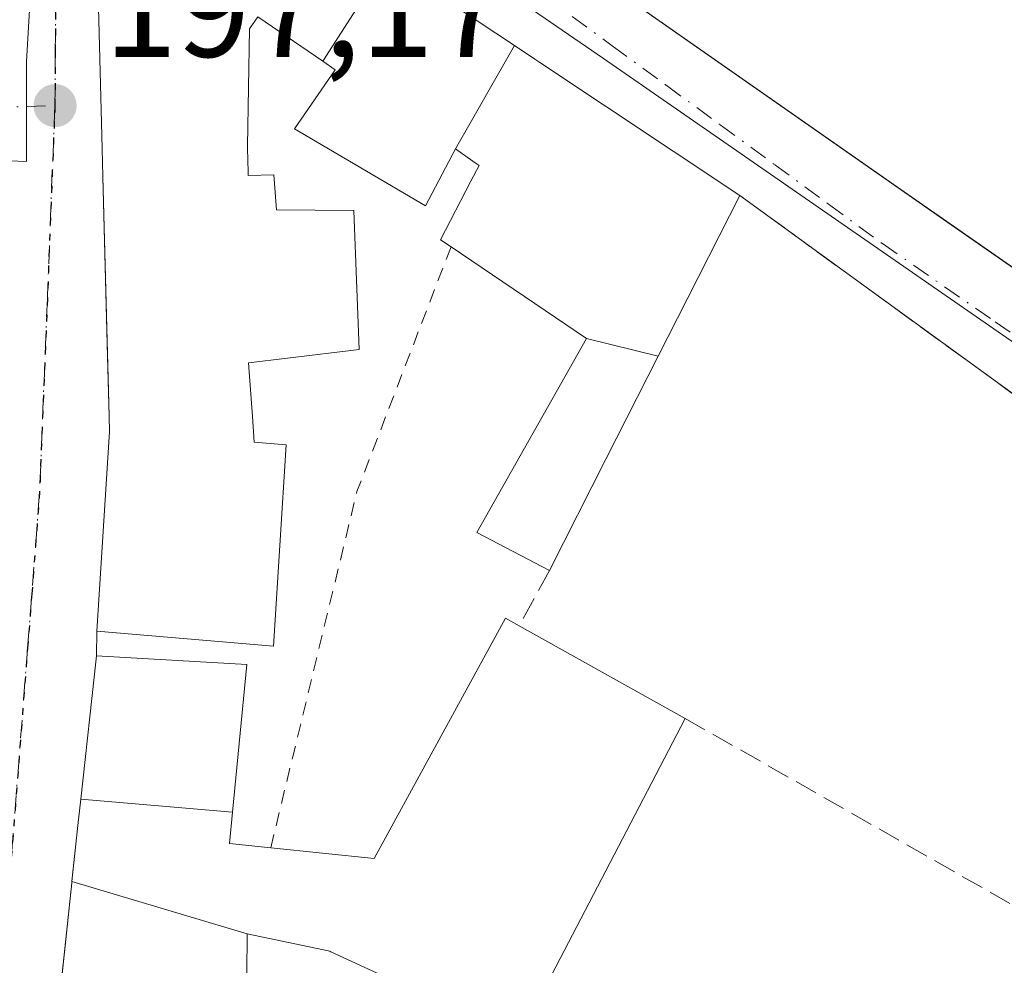
# Model space of a CAD drawing. Units: metres. Extents: x 620238 to 623667, y 4778075 to 4780450.
# Drawn here: x 620614 to 620685, y 4778247 to 4778315 of the extents above; entities that cross this region are included whole.
import ezdxf

# ---------------------------------------------------------------- set-up
doc = ezdxf.new("R2010")
doc.units = ezdxf.units.M
doc.header["$MEASUREMENT"] = 0
for name, pattern in [('DGN Style 2', [1.6480167562047852, 0.988810053722871, -0.6592067024819142]), ('DGN Style 3', [2.307223458686699, 1.648016756204785, -0.6592067024819142]), ('DGN Style 4', [2.6384748266838614, 1.318413404963828, -0.6592067024819142, 0.001648016756204785, -0.6592067024819142]), ('DGN Style 5', [1.1536117293433497, 0.4944050268614355, -0.6592067024819142])]:
    doc.linetypes.add(name, pattern=pattern)
for name, color, linetype, lineweight in [('Alambrada', 7, 'DGN Style 2', 0), ('Carretera de calzada única Cxs', 7, 'Continuous', 13), ('Edificación Cxs', 1, 'Continuous', 13), ('Elemento construido', 1, 'Continuous', 0), ('Muro lineal', 1, 'DGN Style 3', 13), ('Núcleo urbano CxS', 7, 'Continuous', 0), ('Punto de cota en terreno', 7, 'Continuous', 0), ('Ruta', 7, 'DGN Style 5', 30), ('Rótulo de punto de cota en terreno', 7, 'Continuous', 0), ('Vía urbana Cxs', 4, 'Continuous', 0), ('Vía urbana eje', 4, 'DGN Style 4', 0)]:
    doc.layers.add(name, color=color, linetype=linetype, lineweight=lineweight)
doc.styles.add('Style-Arial', font='txt')

# ---------------------------------------------------------------- blocks, each defined once
blk = doc.blocks.new('5PATER')
at = {"layer": 'Punto de cota en terreno', "linetype": 'Continuous', "lineweight": 0}
h = blk.add_hatch(color=51, dxfattribs=at)
edge = h.paths.add_edge_path()
edge.add_ellipse((0, 0), major_axis=(-0.1095731443231308, -0.1110710700762829), ratio=0.9994222409660322, start_angle=0, end_angle=360)
blk = doc.blocks.new('*U30')
at = {"layer": 'Vía urbana Cxs', "color": 4, "linetype": 'Continuous', "lineweight": 0}
for points in [[(620639.4347999999, 4778329.743000001, 198.6733999999997), (620678.1282000003, 4778302.695900001, 199.344299999997), (620682.0780999997, 4778299.938300001, 199.412599999996), (620713.7100999998, 4778277.9101, 200.0660999999964), (620714.0100999996, 4778277.700099999, 200.0492999999988), (620725.5064000003, 4778269.587200001, 200.6160999999993), (620728.7757000001, 4778267.280099999, 200.2621999999974), (620755.4301000005, 4778248.470100001, 200.9263999999966), (620756.9401000004, 4778247.4301, 200.652900000001), (620757.8201000001, 4778247.1801, 200.649900000004), (620758.7301000003, 4778247.190099999, 200.6578000000009), (620759.3201000001, 4778247.3301, 200.6631999999954), (620759.3252999998, 4778247.3325, 200.6631999999954), (620760.0708999997, 4778246.906300001, 200.6725000000006)], [(620750.4501, 4778243.040100001, 200.8687999999966), (620743.6759000003, 4778247.847899999, 200.8942999999999), (620740.9123000001, 4778249.8093, 200.7255000000005), (620723.8201000001, 4778261.940099999, 201.0623000000051), (620699.1101000002, 4778278.840100001, 200.0792999999976), (620696.8901000004, 4778280.630100001, 199.818299999999), (620692.5609999998, 4778283.490300001, 200.1021999999939), (620690.1415999997, 4778285.0887, 200.2448000000004), (620689.6401000004, 4778285.420100001, 200.2844999999943), (620666.0000999998, 4778302.600099999, 202.2455999999947), (620651.5349000003, 4778312.224099999, 202.9087), (620651.1801000005, 4778312.460100001, 202.7019), (620649.7094999999, 4778313.438300001, 202.0016000000032), (620641.6201, 4778318.8201, 201.9946000000054)], [(620619.3400999998, 4778327.350099999, 202.4771000000037), (620619.8909, 4778306.007099999, 203.6015000000043), (620619.8910999997, 4778306.001499999, 203.601999999999), (620619.9436999997, 4778303.965100001, 203.7458999999944), (620619.9439000003, 4778303.957900001, 203.7464999999938), (620620.2800000003, 4778290.938300001, 203.6128999999928), (620620.3909, 4778286.642899999, 202.6649999999936), (620620.4200999998, 4778285.5101, 203.1417999999976), (620620.3964999998, 4778285.137700001, 203.2489999999962), (620619.5100999996, 4778271.0801, 203.6108999999997), (620619.4901000002, 4778269.290100001, 203.3989000000001), (620618.3539000005, 4778258.9257, 200.8698000000004), (620618.1457000002, 4778257.026900001, 200.4355999999971), (620617.7023, 4778252.9813, 202.0843000000023), (620617.6901000004, 4778252.870100001, 202.1310999999987), (620616.3877999998, 4778240.5746, 205.4199999999983)]]:
    blk.add_polyline3d(points, dxfattribs=at)

msp = doc.modelspace()

# ---------------------------------------------------------------- linework, layer by layer
at = {"layer": 'Alambrada', "color": 7, "linetype": 'DGN Style 2', "lineweight": 0, "extrusion": (-0.8564469914979193, 0.2448410835222232, 0.454479256483535), "elevation": 638466.0524699718, "flags": 128}
msp.add_lwpolyline([(-4764843.378324209, -325529.2204588499), (-4764824.500604939, -325532.9074338784), (-4764797.988809069, -325530.510821525)], dxfattribs=at)
at = {"layer": 'Carretera de calzada única Cxs', "color": 7, "linetype": 'Continuous', "lineweight": 13, "extrusion": (-0.00882961125347731, -0.008097337972547086, 0.9999282329661818), "elevation": -43970.53005040163, "flags": 128}
msp.add_lwpolyline([(620777.524202762, 4778076.205205006), (620648.1906811154, 4777957.606316861)], dxfattribs=at)
at = {"layer": 'Edificación Cxs', "color": 1, "linetype": 'Continuous', "lineweight": 13, "flags": 128}
for points, elevation in [([(620640.5025000004, 4778319.5636), (620635.8497000001, 4778312.3058), (620631.1401000004, 4778315.530099999), (620630.5401, 4778314.6601), (620630.4023000002, 4778306.154899999), (620630.4001000002, 4778306.020099999), (620630.4527000004, 4778304.290300001), (620630.4600999998, 4778304.050100001), (620632.3000999996, 4778304.100099999), (620632.4912, 4778301.5668), (620638.0818999996, 4778301.509500001), (620638.4787999997, 4778291.4553), (620633.3019000003, 4778290.824100001), (620630.4801000003, 4778290.4801), (620630.7575000003, 4778286.601700001), (620630.8901000004, 4778284.7501), (620633.1901000004, 4778284.5601), (620632.2801000001, 4778270.0001), (620619.5100999996, 4778271.0801), (620620.3964999998, 4778285.137700001), (620620.4200999998, 4778285.5101), (620620.3909, 4778286.642899999), (620619.9439000003, 4778303.957900001), (620619.9436999997, 4778303.965100001), (620619.8910999997, 4778306.001499999), (620619.8909, 4778306.007099999), (620619.3400999998, 4778327.350099999)], 208.5445999999939), ([(620648.8000999996, 4778242.190099999), (620636.4375, 4778247.889699999), (620636.3501000004, 4778247.9301), (620630.3903999999, 4778249.180000001), (620617.7019999997, 4778252.9814), (620617.7032000005, 4778252.989700001), (620618.1457000002, 4778257.026900001), (620618.3536, 4778258.9257), (620629.3125999998, 4778257.996099999), (620629.0903000003, 4778255.713500001), (620629.0900999998, 4778255.710100001), (620632.0800999999, 4778255.4001), (620639.5701000001, 4778254.630100001), (620649.0601000005, 4778272.020099999), (620650.0500999996, 4778271.470100001), (620662.0500999996, 4778264.770099999), (620650.2801000001, 4778242.170100001)], 204.5681999999942)]:
    msp.add_lwpolyline(points, dxfattribs=dict(at, elevation=elevation))
for points, elevation in [([(620649.7096999995, 4778313.4386), (620645.4499000004, 4778305.969799999), (620643.2701000003, 4778301.840100001), (620633.7901, 4778307.4301), (620636.7500999998, 4778311.690099999), (620635.8497000001, 4778312.3058), (620640.5025000004, 4778319.5636), (620641.6201, 4778318.8201)], 205.6879000000044), ([(620660.0937999999, 4778290.969599999), (620654.9198000003, 4778292.260199999), (620645.1201, 4778298.880100001), (620644.3501000004, 4778299.4001), (620646.5591000002, 4778303.628699999), (620647.1501000002, 4778304.7601), (620646.8702999996, 4778304.9593), (620645.4499000004, 4778305.969799999), (620649.7096999995, 4778313.4386), (620651.1801000005, 4778312.460100001), (620651.5349000003, 4778312.224099999), (620666.0000999998, 4778302.600099999), (620661.4924999997, 4778293.724300001)], 205.6858999999967), ([(620660.0937999999, 4778290.969599999), (620656.3101000005, 4778283.520099999), (620652.2301000003, 4778275.4801), (620646.9801000003, 4778278.220100001), (620654.9198000003, 4778292.260199999)], 203.0893000000069), ([(620630.3903999999, 4778249.180000001), (620630.3501000004, 4778246.300100001), (620632.3201000001, 4778246.300100001), (620630.8701, 4778235.550100001), (620628.1401000004, 4778235.670100001), (620627.4600999998, 4778231.0001), (620627.2600999996, 4778229.720100001), (620619.9738999996, 4778232.0131), (620619.0301000001, 4778232.3101), (620618.6173, 4778232.922499999), (620615.9901000002, 4778236.8201), (620617.6901000004, 4778252.870100001), (620617.7019999997, 4778252.9814)], 206.9732999999978)]:
    msp.add_lwpolyline(points, close=True, dxfattribs=dict(at, elevation=elevation))
at = {"layer": 'Edificación Cxs', "color": 1, "linetype": 'Continuous', "lineweight": 13, "extrusion": (-0.553914117774003, -0.8325737496570962, 0.0003186103747715513), "elevation": -4322084.908223632, "flags": 128}
msp.add_lwpolyline([(-2130048.440952044, 1579.055772543614), (-2130038.724874462, 1579.062772571122), (-2130036.958652626, 1579.763072587336), (-2130036.532531705, 1579.969872590005), (-2130019.158315551, 1579.306772556344)], dxfattribs=at)
at = {"layer": 'Edificación Cxs', "color": 1, "linetype": 'Continuous', "lineweight": 13, "extrusion": (0.8916316561288138, -0.4527611305874574, 0.000590269562216052), "elevation": -1610024.115188362, "flags": 128}
msp.add_lwpolyline([(4541500.091904863, 1152.594030050284), (4541490.137092804, 1153.443830198338), (4541487.047590883, 1152.504930489909), (4541478.692313781, 1150.648831114226), (4541469.676328283, 1150.706829721519)], dxfattribs=at)
at = {"layer": 'Edificación Cxs', "color": 1, "linetype": 'Continuous', "lineweight": 13, "extrusion": (0.05354295944342542, -0.02989481902938753, 0.9981179545971709), "elevation": -109413.3603628383, "flags": 128}
msp.add_lwpolyline([(4474595.439747557, 1784126.994998386), (4474595.439747557, 1784113.225357454)], dxfattribs=at)
at = {"layer": 'Edificación Cxs', "color": 1, "linetype": 'Continuous', "lineweight": 13}
for points in [[(620645.1201, 4778298.880100001, 202.040399999998), (620644.3501000004, 4778299.4001, 201.8151000000071), (620646.5591000002, 4778303.628699999, 205.4183000000048), (620647.1501000002, 4778304.7601, 205.6858999999968), (620646.8702999996, 4778304.9593, 205.4734000000026), (620645.4501, 4778305.970100001, 204.4900000000052), (620643.2701000003, 4778301.840100001, 202.531799999997), (620633.7901, 4778307.4301, 203.0755999999965), (620636.7500999998, 4778311.690099999, 205.2266999999993), (620635.8498999998, 4778312.306100001, 205.6879999999946), (620631.1401000004, 4778315.530099999, 208.5445999999938), (620630.5401, 4778314.6601, 208.2353000000003), (620630.4023000002, 4778306.154899999, 205.3246000000072), (620630.4001000002, 4778306.020099999, 205.3266000000003), (620630.4527000004, 4778304.290300001, 205.2526000000071), (620630.4600999998, 4778304.050100001, 205.241200000004), (620632.3000999996, 4778304.100099999, 202.8885000000009), (620632.4912, 4778301.5668, 202.6440000000002), (620638.0818999996, 4778301.509500001, 200.3487000000023), (620638.4787999997, 4778291.4553, 198.8371999999945), (620633.3019000003, 4778290.824100001, 202.1852999999974), (620630.4801000003, 4778290.4801, 204.9171999999962), (620630.7575000003, 4778286.601700001, 203.1631000000052), (620630.8901000004, 4778284.7501, 204.1328999999969), (620633.1901000004, 4778284.5601, 202.0746000000072), (620632.2801000001, 4778270.0001, 202.6542999999947), (620619.5100999996, 4778271.0801, 203.6108999999997), (620620.3964999998, 4778285.137700001, 203.2489999999962), (620620.4200999998, 4778285.5101, 203.1417999999976), (620620.3909, 4778286.642899999, 202.6649999999936), (620619.9439000003, 4778303.957900001, 203.7464999999938), (620619.9436999997, 4778303.965100001, 203.7458999999944), (620619.8910999997, 4778306.001499999, 203.601999999999), (620619.8909, 4778306.007099999, 203.6015000000043), (620619.3400999998, 4778327.350099999, 202.4771000000037)], [(620652.2301000003, 4778275.4801, 200.3583999999973), (620646.9801000003, 4778278.220100001, 200.3119000000006), (620654.9200999998, 4778292.2601, 203.0895000000019), (620645.1201, 4778298.880100001, 202.040399999998)], [(620632.0800999999, 4778255.4001, 200.8910000000033), (620639.5701000001, 4778254.630100001, 202.7151000000013), (620649.0601000005, 4778272.020099999, 200.783500000005), (620650.0500999996, 4778271.470100001, 201.1386000000057)], [(620627.4600999998, 4778231.0001, 203.4220000000059), (620627.2600999996, 4778229.720100001, 201.9753999999957), (620619.9738999996, 4778232.0131, 203.8975999999966), (620619.0301000001, 4778232.3101, 202.7176999999938), (620618.6173, 4778232.922499999, 202.6251999999949), (620615.9901000002, 4778236.8201, 203.8665000000037), (620617.6901000004, 4778252.870100001, 202.1310999999987), (620617.7023, 4778252.9813, 202.0843000000023), (620617.7032000005, 4778252.989700001, 202.0807999999961), (620618.1457000002, 4778257.026900001, 200.4355999999971), (620618.3539000005, 4778258.9257, 200.8698000000004), (620619.4901000002, 4778269.290100001, 203.3989000000001), (620630.3501000004, 4778268.670100001, 204.3671999999933), (620629.3123000005, 4778257.996099999, 203.3993000000046), (620629.0903000003, 4778255.713500001, 203.5939000000071), (620629.0900999998, 4778255.710100001, 203.5944000000018), (620632.0800999999, 4778255.4001, 200.8910000000033)], [(620662.0500999996, 4778264.770099999, 200.2942000000039), (620650.2801000001, 4778242.170100001, 202.303700000004), (620661.4200999998, 4778237.610099999, 200.3041999999987), (620659.1074999999, 4778230.988100001, 201.8972999999969), (620657.3847000003, 4778226.055299999, 201.4890000000014), (620657.1190999999, 4778225.2949, 201.2320999999938), (620656.9259000003, 4778224.7415, 201.0427999999956), (620656.8800999997, 4778224.610099999, 200.9974999999977)], [(620641.1901000004, 4778224.950099999, 200.6641999999993), (620648.8000999996, 4778242.190099999, 202.3304999999964), (620636.4375, 4778247.889699999, 201.3221999999951), (620636.3501000004, 4778247.9301, 201.3456000000006), (620630.3901000004, 4778249.1801, 204.5685999999987), (620630.3501000004, 4778246.300100001, 205.6762000000017), (620632.3201000001, 4778246.300100001, 202.5721999999951), (620630.8701, 4778235.550100001, 202.4937000000064), (620628.1401000004, 4778235.670100001, 206.9732999999978), (620627.4600999998, 4778231.0001, 203.4220000000059)]]:
    msp.add_polyline3d(points, dxfattribs=at)
msp.add_3dface([(620629.3125999998, 4778257.996099999, 204.3671999999933), (620618.3536, 4778258.9257, 204.3671999999933), (620619.4901000002, 4778269.290100001, 204.3671999999933), (620630.3501000004, 4778268.670100001, 204.3671999999933)], dxfattribs=at)
at = {"layer": 'Elemento construido', "color": 1, "linetype": 'Continuous', "lineweight": 0}
msp.add_polyline3d([(620624.2301000003, 4778344.970100001, 198.5878999999986), (620624.2801000001, 4778344.090100001, 198.5648999999976), (620624.4001000002, 4778343.210100001, 198.5527000000002), (620624.5800999999, 4778342.340100001, 198.5440999999992), (620624.8400999998, 4778341.5001, 198.5155999999988), (620625.1700999998, 4778340.6801, 198.4891999999963), (620625.5601000005, 4778339.880100001, 198.4612999999954), (620626.0201000003, 4778339.120100001, 198.4324999999953), (620680.7401000002, 4778300.870100001, 199.4084000000003), (620714.0100999996, 4778277.700099999, 200.0492999999988)], dxfattribs=at)
at = {"layer": 'Muro lineal', "color": 1, "linetype": 'DGN Style 3', "lineweight": 13, "extrusion": (0.05416423559506062, -0.03936301046782122, 0.9977558764494014), "elevation": -154268.6840750073, "flags": 128}
msp.add_lwpolyline([(4230256.747172143, 2301853.837415434), (4230256.747172143, 2301824.548374596)], dxfattribs=at)
at = {"layer": 'Muro lineal', "color": 1, "linetype": 'DGN Style 3', "lineweight": 13, "extrusion": (0.08047612910109407, 0.1480317786858564, 0.9857028888787969), "elevation": 757481.801220318, "flags": 128}
msp.add_lwpolyline([(1736934.196516098, -4430170.054567824), (1736934.196516098, -4430165.424102184)], dxfattribs=at)
at = {"layer": 'Muro lineal', "color": 1, "linetype": 'DGN Style 3', "lineweight": 13, "extrusion": (0.001470553361460676, -0.02421095108784495, 0.9997057903804665), "elevation": -114573.3826980386, "flags": 128}
msp.add_lwpolyline([(909214.3283599562, 4730458.527332524), (909246.5219481436, 4730437.480620434), (909234.6286074503, 4730419.142564531)], dxfattribs=at)
at = {"layer": 'Núcleo urbano CxS', "color": 7, "linetype": 'Continuous', "lineweight": 0, "extrusion": (-0.3636582581299396, -0.5060593769535849, 0.7820847641344559), "elevation": -2643661.141014682, "flags": 128}
msp.add_lwpolyline([(-2284464.181664358, 3318128.556011209), (-2284415.518338115, 3318129.88549956), (-2284292.959375842, 3318132.583470307)], dxfattribs=at)
msp.add_lwpolyline([(-2284464.181664358, 3318128.556011209), (-2284415.518338115, 3318129.88549956), (-2284292.959375842, 3318132.583470307)], dxfattribs=at)
at = {"layer": 'Núcleo urbano CxS', "color": 7, "linetype": 'Continuous', "lineweight": 0}
for points in [[(620611.7094000002, 4778402.655999999, 196.290599999993), (620621.5663999999, 4778398.9168, 196.5657999999967), (620638.6401000004, 4778392.440099999, 196.1652999999933), (620637.1503, 4778389.424500001, 198.0020999999979), (620622.4373000005, 4778359.0735, 198.6744999999937), (620616.0270999996, 4778340.0515, 197.9219000000012), (620614.4256999996, 4778312.2805, 197.2841999999946), (620614.4294999996, 4778305.0635, 197.1968999999954), (620576.5044999998, 4778306.5297, 197.3209000000061)], [(620828.6447000002, 4778309.2445, 200.5129000000015), (620756.9096999997, 4778242.6909, 200.431700000001), (620656.1518999999, 4778312.4979, 198.7504000000044), (620616.0270999996, 4778340.0515, 197.9219000000012), (620622.4373000005, 4778359.0735, 198.6744999999937), (620637.1503, 4778389.424500001, 198.0020999999979), (620638.6401000004, 4778392.440099999, 196.1652999999933), (620638.8367999997, 4778392.385, 196.2002000000066), (620644.5000999998, 4778390.800100001, 196.9686999999976), (620644.6399999997, 4778390.728800001, 196.9863999999943), (620671.3601000002, 4778377.110099999, 196.3788000000059), (620687.6001000004, 4778370.7501, 196.3754999999946), (620702.3201000001, 4778365.6601, 196.7293000000063), (620746.7901, 4778352.790100001, 196.276199999993), (620759.1801000005, 4778348.8201, 196.1546999999991), (620765.5701000001, 4778345.950099999, 196.3815000000031), (620774.3901000004, 4778341.270099999, 196.4964999999938), (620796.6101000002, 4778329.030099999, 197.0121999999974), (620803.7199999997, 4778325.542199999, 197.0589999999938), (620813.6634999998, 4778319.174000001, 197.4670999999944)], [(620576.5044999998, 4778306.5297, 197.3209000000061), (620614.4294999996, 4778305.0635, 197.1968999999954), (620614.4256999996, 4778312.2805, 197.2841999999946), (620616.0270999996, 4778340.0515, 197.9219000000012)], [(620576.5044999998, 4778306.5297, 197.3209000000061), (620614.4294999996, 4778305.0635, 197.1968999999954), (620614.4256999996, 4778312.2805, 197.2841999999946), (620616.0270999996, 4778340.0515, 197.9219000000012)]]:
    msp.add_polyline3d(points, dxfattribs=at)
msp.add_polyline3d([(620756.9096999997, 4778242.6909, 200.431700000001), (620738.7764999997, 4778226.5283, 200.1744999999937), (620715.9455000004, 4778206.0481, 199.6251000000047), (620705.4798999997, 4778195.741900001, 199.4091000000044), (620660.5220999997, 4778151.505100001, 198.6119999999937), (620630.8828999996, 4778127.3507, 197.9949000000051), (620625.8328999998, 4778135.145300001, 198.1223000000027), (620581.0837000003, 4778164.1033, 196.3551000000007), (620559.7147000004, 4778176.157500001, 196.3625999999931), (620557.2651000004, 4778183.100500001, 196.1971999999951), (620562.9792999999, 4778203.101100001, 196.367499999993), (620542.5691000001, 4778263.922300001, 196.7458000000042), (620542.1593000004, 4778271.2709, 197.0427000000054), (620568.2878999999, 4778271.123500001, 197.0430999999953), (620577.2622999996, 4778271.0417, 197.1739999999991), (620576.5044999998, 4778306.5297, 197.3209000000061), (620614.4294999996, 4778305.0635, 197.1968999999954), (620614.4256999996, 4778312.2805, 197.2841999999946), (620616.0270999996, 4778340.0515, 197.9219000000012), (620656.1518999999, 4778312.4979, 198.7504000000044)], close=True, dxfattribs=at)
at = {"layer": 'Ruta', "color": 7, "linetype": 'DGN Style 5', "lineweight": 30}
msp.add_polyline3d([(620616.5301000001, 4778316.9801, 199.3945999999996), (620616.5000999998, 4778313.040100001, 199.2057999999961), (620616.4801000003, 4778309.100099999, 198.9857000000047), (620616.2901, 4778304.440099999, 199.3635000000068), (620615.9301000005, 4778295.130100001, 200.4302000000025), (620615.7401000002, 4778290.470100001, 200.3315000000002), (620615.5601000005, 4778285.8201, 199.9521999999997), (620615.3701, 4778281.1601, 200.1178999999975), (620614.8101000005, 4778273.790100001, 200.613400000002), (620614.5201000003, 4778270.110099999, 199.6757000000071), (620613.0000999998, 4778250.460100001, 198.168399999995)], dxfattribs=at)
at = {"layer": 'Vía urbana Cxs', "color": 4, "linetype": 'Continuous', "lineweight": 0, "extrusion": (-0.553914117774003, -0.8325737496570962, 0.0003186103747715513), "elevation": -4322084.908223632, "flags": 128}
msp.add_lwpolyline([(-2130019.158315551, 1579.306772556344), (-2130036.532531705, 1579.969872590005), (-2130036.958652626, 1579.763072587336), (-2130038.724874462, 1579.062772571122), (-2130048.440952044, 1579.055772543614)], dxfattribs=at)
at = {"layer": 'Vía urbana Cxs', "color": 4, "linetype": 'Continuous', "lineweight": 0, "extrusion": (0.05416423559506062, -0.03936301046782122, 0.9977558764494014), "elevation": -154268.6840750073, "flags": 128}
msp.add_lwpolyline([(4230256.747172143, 2301824.548374596), (4230256.747172143, 2301853.837415434)], dxfattribs=at)
at = {"layer": 'Vía urbana Cxs', "color": 4, "linetype": 'Continuous', "lineweight": 0, "extrusion": (-0.01162416060015896, 0.008115340964490745, 0.999899505016065), "elevation": 31762.01763246876, "flags": 128}
msp.add_lwpolyline([(620638.507949091, 4778202.282124091), (620642.4583761627, 4778199.52443328)], dxfattribs=at)
at = {"layer": 'Vía urbana Cxs', "color": 4, "linetype": 'Continuous', "lineweight": 0, "extrusion": (-0.01391042980940457, 0.009687229687197098, 0.9998563184395571), "elevation": 37853.91848335287, "flags": 128}
msp.add_lwpolyline([(620624.7925945886, 4778157.440883472), (620656.4304246687, 4778135.411449798)], dxfattribs=at)
at = {"layer": 'Vía urbana Cxs', "color": 4, "linetype": 'Continuous', "lineweight": 0, "extrusion": (-0.001313957082592543, -0.1175991616456916, 0.9930602754601635), "elevation": -562533.9426400637, "flags": 128}
msp.add_lwpolyline([(567195.6044049822, 4751724.722920685), (567195.6044049822, 4751722.920299261)], dxfattribs=at)
at = {"layer": 'Vía urbana Cxs', "color": 4, "linetype": 'Continuous', "lineweight": 0}
for points in [[(620624.2301000003, 4778344.970100001, 198.5878999999986), (620624.2801000001, 4778344.090100001, 198.5648999999976), (620624.4001000002, 4778343.210100001, 198.5527000000002), (620624.5800999999, 4778342.340100001, 198.5440999999992), (620624.8400999998, 4778341.5001, 198.5155999999988), (620625.1700999998, 4778340.6801, 198.4891999999963), (620625.5601000005, 4778339.880100001, 198.4612999999954), (620626.0201000003, 4778339.120100001, 198.4324999999953), (620635.6666000001, 4778332.3771, 198.526199999993), (620639.4347999999, 4778329.743000001, 198.6733999999997), (620678.1282000003, 4778302.695900001, 199.344299999997)], [(620641.6201, 4778318.8201, 201.9946000000054), (620640.5022999998, 4778319.563300001, 202.6410000000033), (620624.3701, 4778330.290100001, 202.311400000006), (620619.3400999998, 4778327.350099999, 202.4771000000037), (620619.8909, 4778306.007099999, 203.6015000000043), (620619.8910999997, 4778306.001499999, 203.601999999999), (620619.9436999997, 4778303.965100001, 203.7458999999944), (620619.9439000003, 4778303.957900001, 203.7464999999938), (620620.2800000003, 4778290.938300001, 203.6128999999928), (620620.3909, 4778286.642899999, 202.6649999999936), (620620.4200999998, 4778285.5101, 203.1417999999976), (620620.3964999998, 4778285.137700001, 203.2489999999962), (620619.5100999996, 4778271.0801, 203.6108999999997)], [(620619.4901000002, 4778269.290100001, 203.3989000000001), (620618.3539000005, 4778258.9257, 200.8698000000004), (620618.1457000002, 4778257.026900001, 200.4355999999971), (620617.7032000005, 4778252.989700001, 202.0807999999961), (620617.7023, 4778252.9813, 202.0843000000023), (620617.6901000004, 4778252.870100001, 202.1310999999987), (620616.3877999998, 4778240.5746, 205.4199999999983), (620615.9901000002, 4778236.8201, 203.8665000000037), (620618.6173, 4778232.922499999, 202.6251999999949), (620619.0301000001, 4778232.3101, 202.7176999999938), (620619.9738999996, 4778232.0131, 203.8975999999966), (620627.2600999996, 4778229.720100001, 201.9753999999957), (620627.4600999998, 4778231.0001, 203.4220000000059)]]:
    msp.add_polyline3d(points, dxfattribs=at)
at = {"layer": 'Vía urbana eje', "color": 4, "linetype": 'DGN Style 4', "lineweight": 0, "extrusion": (-0.03302471184223217, 0.9994518147852725, 0.002332022762155656), "elevation": 4755194.484550443, "flags": 128}
msp.add_lwpolyline([(-778021.1918721389, -10892.00809544992), (-778026.154450588, -10891.99328641791), (-778031.1073647402, -10891.86730176594), (-778041.0125325486, -10891.69378563351), (-778045.9754412461, -10891.41220063449), (-778055.8806090534, -10891.08558491836), (-778060.8435177505, -10890.88279970507), (-778070.7486855589, -10891.52308135978), (-778075.7015997111, -10891.93389524815), (-778080.6641781605, -10890.26569071202)], dxfattribs=at)
at = {"layer": 'Vía urbana eje', "color": 4, "linetype": 'DGN Style 4', "lineweight": 0}
for points in [[(620617.7001, 4778342.040100001, 198.0105999999942), (620616.5900999998, 4778338.770099999, 197.9192000000039), (620616.5500999996, 4778320.920100001, 199.7525000000023), (620616.5301000001, 4778316.9801, 199.3945999999996), (620616.5000999998, 4778313.040100001, 199.2057999999961), (620616.4801000003, 4778309.100099999, 198.9857000000047)], [(620645.0500999996, 4778322.0101, 198.9921999999933), (620656.7801000001, 4778313.4301, 199.9326000000001), (620660.6801000005, 4778310.5701, 200.2826999999961), (620664.5900999998, 4778307.710100001, 199.8788000000059), (620668.5000999998, 4778304.840100001, 199.8156000000017), (620672.4101, 4778301.9801, 199.1714000000065), (620676.3101000005, 4778299.120100001, 199.2170999999944), (620684.4700999996, 4778293.460100001, 199.4523000000045), (620688.5401, 4778290.630100001, 199.6731), (620696.7001, 4778284.970100001, 199.556700000001), (620700.7701000003, 4778282.140100001, 199.5342999999993), (620708.9301000005, 4778276.4801, 199.9210000000021), (620713.0000999998, 4778273.6501, 199.8940000000002), (620721.1601, 4778267.9901, 200.1753000000026), (620725.2301000003, 4778265.1601, 200.3614999999991), (620733.3901000004, 4778259.5001, 200.3439000000071), (620737.4600999998, 4778256.670100001, 200.440499999997), (620745.6201, 4778251.0101, 200.5454999999929), (620749.6901000004, 4778248.1801, 200.6732999999949), (620757.8501000004, 4778242.520099999, 200.4970999999932)], [(620616.4801000003, 4778309.100099999, 198.9857000000047), (620616.2901, 4778304.440099999, 199.3635000000068), (620615.9301000005, 4778295.130100001, 200.4302000000025), (620615.7401000002, 4778290.470100001, 200.3315000000002), (620615.5601000005, 4778285.8201, 199.9521999999997), (620615.3701, 4778281.1601, 200.1178999999975), (620614.8101000005, 4778273.790100001, 200.613400000002), (620614.5201000003, 4778270.110099999, 199.6757000000071), (620613.0000999998, 4778250.460100001, 198.168399999995), (620612.6300999997, 4778245.550100001, 197.8671000000031), (620611.8701, 4778235.720100001, 198.4541999999929), (620611.6101000002, 4778234.800100001, 198.5957999999955)]]:
    msp.add_polyline3d(points, dxfattribs=at)

# ---------------------------------------------------------------- block references
at = {"layer": 'Punto de cota en terreno', "color": 7, "linetype": 'Continuous', "lineweight": 0, "xscale": 10, "yscale": 10, "zscale": 10}
msp.add_blockref('5PATER', (620616.4900000002, 4778309.100000001, 197.1699999999983), dxfattribs=at)
at = {"layer": 'Vía urbana Cxs', "color": 4, "linetype": 'Continuous', "lineweight": 0}
msp.add_blockref('*U30', (0, 0), dxfattribs=at)

# ---------------------------------------------------------------- texts
at = {"layer": 'Rótulo de punto de cota en terreno', "color": 7, "linetype": 'Continuous', "lineweight": 0, "style": 'Style-Arial'}
msp.add_text('197,17', height=7.000000000000002, dxfattribs=at).set_placement((620620.0177999996, 4778312.627800001))

doc.saveas('drawing.dxf')
